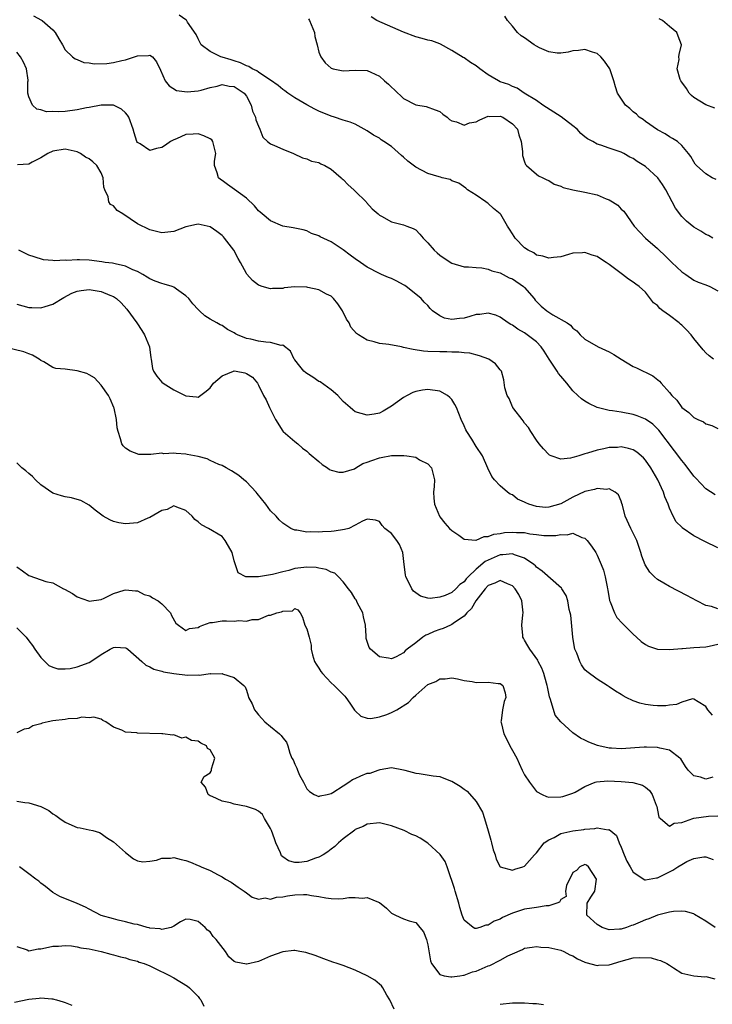
# Model space of a CAD drawing. Units: inches. Extents: x 2601000 to 2604000, y 1518000 to 1521000.
# Drawn here: x 2601279 to 2601394, y 1518820 to 1518983 of the extents above; entities that cross this region are included whole.
import ezdxf

# ---------------------------------------------------------------- set-up
doc = ezdxf.new("R2010")
doc.units = ezdxf.units.IN
doc.header["$MEASUREMENT"] = 0
doc.layers.add('LD26011518_2ft', color=112, linetype='Continuous')

msp = doc.modelspace()

# ---------------------------------------------------------------- linework, layer by layer
at = {"layer": 'LD26011518_2ft'}
for points, elevation in [([(2601281.78, 1518983.78), (2601283.08, 1518983.08), (2601283.21, 1518983), (2601285, 1518981.44), (2601285.39, 1518981), (2601285.96, 1518979.96), (2601286.57, 1518979), (2601287, 1518978.15), (2601288.21, 1518977), (2601288.66, 1518976.66), (2601289, 1518976.55), (2601290.08, 1518976.08), (2601291, 1518976.01), (2601291.83, 1518975.83), (2601293.91, 1518975.91), (2601295, 1518976.05), (2601296.4, 1518976.4), (2601297, 1518976.5), (2601299, 1518977.14), (2601300.79, 1518977.21), (2601301, 1518977.25), (2601301.44, 1518977), (2601302.14, 1518976.14), (2601302.8, 1518974.8), (2601303.57, 1518973), (2601304.2, 1518972.2), (2601305.43, 1518971.43), (2601307.2, 1518971.2), (2601309, 1518971.39), (2601309.49, 1518971.49), (2601311, 1518971.91), (2601312.15, 1518972.15), (2601313, 1518972.39), (2601314.16, 1518972.16), (2601315, 1518972.08), (2601315.66, 1518971.66), (2601316.63, 1518971), (2601317, 1518970.48), (2601317.81, 1518969), (2601318.01, 1518968.01), (2601318.53, 1518967), (2601318.58, 1518966.58), (2601319, 1518965.52), (2601319.23, 1518965), (2601319.71, 1518963.71), (2601320.5, 1518963), (2601321, 1518962.61), (2601321.66, 1518962.34), (2601323, 1518961.73), (2601324.79, 1518961), (2601326.29, 1518960.29), (2601327, 1518960.12), (2601327.75, 1518959.75), (2601329, 1518959.53), (2601329.32, 1518959.32), (2601329.98, 1518959), (2601331, 1518958.43), (2601332.69, 1518957), (2601332.83, 1518956.83), (2601333, 1518956.68), (2601333.84, 1518955.84), (2601334.79, 1518955), (2601335, 1518954.75), (2601336.82, 1518953), (2601336.89, 1518952.89), (2601337.83, 1518951.83), (2601338.77, 1518951), (2601339, 1518950.82), (2601339.37, 1518950.63), (2601341, 1518949.72), (2601343, 1518949.19), (2601343.56, 1518949), (2601344.61, 1518948.61), (2601345, 1518948.35), (2601345.69, 1518947.68), (2601346.22, 1518947), (2601347, 1518946.24), (2601348.07, 1518945), (2601348.56, 1518944.56), (2601349, 1518944.2), (2601349.69, 1518943.69), (2601351, 1518942.88), (2601353, 1518942.27), (2601353.75, 1518942.25), (2601355, 1518942.13), (2601355.92, 1518942.08), (2601357, 1518941.88), (2601357.58, 1518941.58), (2601359, 1518941.25), (2601360.45, 1518940.45), (2601361, 1518940.27), (2601362.81, 1518939), (2601363, 1518938.83), (2601364.61, 1518937), (2601364.77, 1518936.77), (2601365, 1518936.52), (2601365.76, 1518935.76), (2601366.67, 1518935), (2601367, 1518934.75), (2601367.68, 1518934.32), (2601370.06, 1518933), (2601370.62, 1518932.62), (2601371, 1518932.11), (2601371.67, 1518931.67), (2601372.23, 1518931), (2601373, 1518930.27), (2601375.16, 1518929), (2601377, 1518928.18), (2601377.77, 1518927.77), (2601379, 1518926.96), (2601381, 1518925.77), (2601381.55, 1518925.55), (2601384.21, 1518924.21), (2601385.32, 1518923.32), (2601385.6, 1518923), (2601387, 1518921.46), (2601387.35, 1518921), (2601388.19, 1518920.19), (2601389, 1518919.01), (2601390.18, 1518918.18), (2601391, 1518917.33), (2601391.7, 1518917), (2601392.6, 1518916.6), (2601393, 1518916.31), (2601394, 1518916), (2601395, 1518915.5)], 8690), ([(2601394.24, 1518927), (2601393.55, 1518927.55), (2601393, 1518928.03), (2601392.53, 1518928.53), (2601391, 1518930.4), (2601390.59, 1518931), (2601389.81, 1518931.81), (2601389, 1518932.62), (2601388.79, 1518932.79), (2601388.59, 1518933), (2601387, 1518934.23), (2601385.88, 1518935), (2601385.38, 1518935.38), (2601385, 1518935.86), (2601384.32, 1518936.32), (2601383, 1518938.04), (2601381.96, 1518939), (2601381.4, 1518939.4), (2601381, 1518939.72), (2601380.22, 1518940.22), (2601379.23, 1518941), (2601379, 1518941.15), (2601377, 1518942.66), (2601376.49, 1518943), (2601375.58, 1518943.58), (2601375, 1518943.98), (2601374.21, 1518944.21), (2601373, 1518944.64), (2601372.58, 1518944.58), (2601371, 1518944.5), (2601370.27, 1518944.27), (2601369, 1518943.92), (2601367.8, 1518943.8), (2601367, 1518943.68), (2601366.04, 1518944.04), (2601365, 1518944.2), (2601364.57, 1518944.57), (2601363.59, 1518945), (2601363, 1518945.42), (2601361.47, 1518947), (2601361.27, 1518947.27), (2601361, 1518947.7), (2601360.51, 1518948.51), (2601360.17, 1518949), (2601359.09, 1518950.91), (2601359, 1518951.04), (2601357.9, 1518951.9), (2601357, 1518952.72), (2601356.83, 1518952.83), (2601356.6, 1518953), (2601355, 1518954.12), (2601353.6, 1518955), (2601353.29, 1518955.29), (2601352.12, 1518956.12), (2601351, 1518956.49), (2601350.68, 1518956.68), (2601349.39, 1518957), (2601349.09, 1518957.09), (2601348.88, 1518957.12), (2601347, 1518957.7), (2601345, 1518958.72), (2601343.72, 1518959.72), (2601343, 1518960.41), (2601342.67, 1518960.67), (2601341, 1518962.14), (2601339.76, 1518963), (2601339.29, 1518963.29), (2601339, 1518963.52), (2601338.03, 1518964.03), (2601337, 1518964.77), (2601335, 1518965.84), (2601334.18, 1518966.18), (2601333, 1518966.52), (2601331.58, 1518967), (2601331, 1518967.17), (2601329, 1518968.01), (2601328.34, 1518968.34), (2601327, 1518969.04), (2601325, 1518970.19), (2601323.88, 1518971), (2601323.34, 1518971.34), (2601323, 1518971.58), (2601322.25, 1518972.25), (2601321, 1518973.14), (2601320.7, 1518973.3), (2601319, 1518974.45), (2601318.7, 1518974.7), (2601317.94, 1518975), (2601317.4, 1518975.4), (2601317, 1518975.48), (2601316.01, 1518976.01), (2601315, 1518976.33), (2601314.47, 1518976.47), (2601313, 1518976.95), (2601312.77, 1518977), (2601311, 1518977.85), (2601309.52, 1518979), (2601309, 1518979.97), (2601308.71, 1518980.71), (2601307.25, 1518982.75), (2601307.07, 1518983.07), (2601307, 1518983.09), (2601305.86, 1518983.86)], 8688), ([(2601327.25, 1518983.25), (2601327.41, 1518983), (2601328.26, 1518981), (2601328.34, 1518980.34), (2601328.7, 1518979), (2601329, 1518977.76), (2601329.29, 1518977), (2601330.02, 1518976.02), (2601331, 1518975.12), (2601331.35, 1518975), (2601333, 1518974.66), (2601335, 1518974.78), (2601337, 1518974.73), (2601337.56, 1518974.44), (2601339, 1518973.79), (2601339.87, 1518973), (2601340.48, 1518972.48), (2601341, 1518971.95), (2601341.51, 1518971.51), (2601343, 1518970.12), (2601345, 1518969.07), (2601346.75, 1518968.75), (2601348.24, 1518968.24), (2601349, 1518967.93), (2601349.51, 1518967.51), (2601350.22, 1518967), (2601350.61, 1518966.61), (2601351, 1518966.41), (2601351.76, 1518966.24), (2601353, 1518965.7), (2601353.93, 1518966.07), (2601355, 1518966.25), (2601355.49, 1518966.51), (2601356.58, 1518967), (2601357, 1518967.15), (2601357.14, 1518967.14), (2601359, 1518967.19), (2601359.43, 1518967), (2601361, 1518965.91), (2601361.83, 1518965), (2601362.09, 1518964.09), (2601362.46, 1518963), (2601362.65, 1518961.35), (2601362.65, 1518961), (2601362.67, 1518960.67), (2601363, 1518959.65), (2601363.17, 1518959.17), (2601363.33, 1518959), (2601365, 1518957.56), (2601365.32, 1518957.32), (2601366.02, 1518957), (2601366.67, 1518956.67), (2601367, 1518956.53), (2601367.93, 1518955.93), (2601369, 1518955.59), (2601369.39, 1518955.39), (2601371, 1518954.98), (2601373, 1518954.63), (2601375, 1518954.16), (2601376.49, 1518953.51), (2601377, 1518953.32), (2601377.56, 1518953), (2601378.44, 1518952.44), (2601379, 1518951.82), (2601379.46, 1518951.46), (2601381.12, 1518949), (2601383.04, 1518947), (2601385, 1518945.29), (2601385.28, 1518945), (2601386.18, 1518944.18), (2601387, 1518943.34), (2601387.37, 1518943), (2601389, 1518941.41), (2601389.68, 1518941), (2601391, 1518940.04), (2601391.74, 1518939.74), (2601393, 1518939.28), (2601393.66, 1518939), (2601395, 1518938.28)], 8686), ([(2601394.18, 1518947), (2601393.42, 1518947.42), (2601393, 1518947.59), (2601392.15, 1518948.15), (2601391, 1518948.83), (2601389.8, 1518949.8), (2601389, 1518950.58), (2601387.97, 1518951.97), (2601387.44, 1518953), (2601386.38, 1518955), (2601385.85, 1518955.85), (2601385.04, 1518957), (2601383, 1518958.87), (2601381.66, 1518959.66), (2601381, 1518960.18), (2601380.42, 1518960.42), (2601379.42, 1518961), (2601379, 1518961.21), (2601378.67, 1518961.33), (2601377, 1518961.88), (2601375.62, 1518962.38), (2601375, 1518962.57), (2601374.29, 1518963), (2601373.45, 1518963.45), (2601373, 1518963.78), (2601372.32, 1518964.33), (2601371.73, 1518965), (2601371, 1518965.58), (2601369.05, 1518967.05), (2601366.63, 1518968.63), (2601366.04, 1518969), (2601365, 1518969.78), (2601362.93, 1518971), (2601361.79, 1518971.79), (2601361, 1518972.06), (2601360.39, 1518972.39), (2601359, 1518972.87), (2601358.7, 1518973), (2601357.65, 1518973.65), (2601357, 1518974.03), (2601355.63, 1518975), (2601355, 1518975.5), (2601354.07, 1518976.07), (2601353, 1518976.82), (2601352.88, 1518976.88), (2601351, 1518978.06), (2601349.1, 1518979.1), (2601349, 1518979.12), (2601347.65, 1518979.65), (2601347, 1518979.77), (2601346.05, 1518980.05), (2601345, 1518980.31), (2601343, 1518981.06), (2601338.6, 1518983), (2601337.61, 1518983.61)], 8684), ([(2601394.68, 1518956.68), (2601394.05, 1518957), (2601393, 1518957.64), (2601391.44, 1518959), (2601391.24, 1518959.24), (2601391, 1518959.61), (2601390.51, 1518960.51), (2601390.12, 1518961), (2601389, 1518962.32), (2601388.29, 1518963), (2601387.49, 1518963.49), (2601387, 1518963.77), (2601386.27, 1518964.27), (2601385, 1518964.92), (2601383, 1518966.32), (2601382.63, 1518966.63), (2601381.99, 1518967), (2601381.52, 1518967.52), (2601381, 1518967.92), (2601380.45, 1518968.45), (2601379.69, 1518969), (2601378.37, 1518971), (2601378.03, 1518972.03), (2601377.79, 1518973), (2601377.11, 1518975), (2601376.26, 1518976.26), (2601375.63, 1518977), (2601375, 1518977.54), (2601374.24, 1518977.76), (2601373, 1518978.22), (2601371.95, 1518978.05), (2601371, 1518977.99), (2601370.24, 1518977.76), (2601369, 1518977.58), (2601368.42, 1518977.58), (2601367, 1518977.81), (2601365.51, 1518978.49), (2601365, 1518978.75), (2601364.61, 1518979), (2601363, 1518980.12), (2601362.44, 1518980.44), (2601361.82, 1518981), (2601361, 1518982.04), (2601360.2, 1518983), (2601359.74, 1518983.74)], 8682), ([(2601394.5, 1518968.5), (2601393, 1518969.05), (2601391, 1518970.28), (2601390.62, 1518970.62), (2601390.26, 1518971), (2601389.78, 1518971.78), (2601389, 1518972.81), (2601388.88, 1518973), (2601388.76, 1518973.24), (2601388.24, 1518975), (2601388.56, 1518976.56), (2601388.55, 1518977), (2601388.6, 1518977.4), (2601388.97, 1518979), (2601388.42, 1518980.42), (2601388.18, 1518981), (2601387, 1518982.03), (2601385.83, 1518983), (2601385.26, 1518983.26)], 8680), ([(2601394.53, 1518904.53), (2601393, 1518905.54), (2601391.32, 1518907.32), (2601391, 1518907.61), (2601389.57, 1518909.57), (2601389, 1518910.21), (2601387.84, 1518911.84), (2601385.25, 1518915.25), (2601384.21, 1518916.21), (2601383, 1518917.05), (2601381.63, 1518917.63), (2601381, 1518917.84), (2601379, 1518918.19), (2601377.58, 1518918.42), (2601377, 1518918.5), (2601375, 1518919), (2601373.64, 1518919.64), (2601373, 1518920.03), (2601372.42, 1518920.42), (2601371.84, 1518921), (2601371, 1518921.75), (2601370.01, 1518923), (2601369, 1518924.16), (2601368.64, 1518924.64), (2601368.42, 1518925), (2601367.07, 1518927), (2601366.28, 1518928.28), (2601365.77, 1518929), (2601365, 1518929.85), (2601363.47, 1518931), (2601363, 1518931.33), (2601361.92, 1518931.92), (2601361, 1518932.59), (2601360.72, 1518932.72), (2601360.29, 1518933), (2601359, 1518933.94), (2601358.27, 1518934.27), (2601357, 1518934.61), (2601355.61, 1518934.39), (2601355, 1518934.38), (2601353.98, 1518934.02), (2601353, 1518933.78), (2601352.27, 1518933.73), (2601351, 1518933.55), (2601349.78, 1518933.78), (2601349, 1518934.15), (2601347.78, 1518935), (2601347.38, 1518935.38), (2601347, 1518935.84), (2601346.43, 1518936.43), (2601345.91, 1518937), (2601345, 1518937.76), (2601343.44, 1518939), (2601343.18, 1518939.18), (2601343, 1518939.28), (2601341.86, 1518939.86), (2601341, 1518940.32), (2601340.48, 1518940.48), (2601339.37, 1518941), (2601339, 1518941.15), (2601337, 1518942.18), (2601335.87, 1518943), (2601335, 1518943.56), (2601334.16, 1518944.16), (2601333, 1518945.08), (2601331, 1518946.37), (2601329.22, 1518947.22), (2601329, 1518947.38), (2601327.78, 1518947.78), (2601327, 1518948.2), (2601326.38, 1518948.38), (2601325, 1518948.63), (2601324.72, 1518948.72), (2601323, 1518948.99), (2601321, 1518949.85), (2601319.59, 1518951), (2601319.3, 1518951.3), (2601319, 1518951.53), (2601318.33, 1518952.33), (2601317, 1518953.59), (2601315.04, 1518955.04), (2601313.86, 1518955.86), (2601313, 1518956.51), (2601312.7, 1518956.7), (2601312.38, 1518957), (2601312.19, 1518957.81), (2601311.72, 1518959), (2601311.73, 1518959.73), (2601311.94, 1518961), (2601311.43, 1518963), (2601311.26, 1518963.26), (2601311, 1518963.43), (2601309.95, 1518963.95), (2601309, 1518964.27), (2601308.19, 1518964.19), (2601307, 1518964.13), (2601305.42, 1518963.42), (2601305, 1518963.27), (2601304.47, 1518963), (2601303.63, 1518962.37), (2601303, 1518961.99), (2601302.15, 1518961.85), (2601301, 1518961.48), (2601299.43, 1518962.58), (2601299, 1518962.83), (2601298.9, 1518963), (2601298.42, 1518964.42), (2601298.26, 1518965), (2601297.56, 1518967), (2601297.33, 1518967.33), (2601297, 1518967.75), (2601296.35, 1518968.35), (2601295, 1518968.98), (2601292.98, 1518968.98), (2601291, 1518968.61), (2601290.55, 1518968.55), (2601289, 1518968.2), (2601287, 1518967.97), (2601285.9, 1518967.9), (2601285, 1518967.96), (2601283.92, 1518967.92), (2601283, 1518968.21), (2601282.35, 1518968.35), (2601281.59, 1518969), (2601281, 1518970.38), (2601280.86, 1518971), (2601280.87, 1518972.87), (2601280.89, 1518973), (2601280.89, 1518973.11), (2601280.62, 1518975), (2601280.11, 1518976.11), (2601279.65, 1518977), (2601279, 1518977.76)], 8692), ([(2601395, 1518895.79), (2601392.82, 1518896.82), (2601391, 1518897.78), (2601389.09, 1518899.09), (2601389, 1518899.19), (2601388.1, 1518900.1), (2601387.58, 1518901), (2601387, 1518902.34), (2601386.77, 1518903), (2601386.24, 1518904.24), (2601386.02, 1518905), (2601385.03, 1518907), (2601383.88, 1518909), (2601383, 1518910.28), (2601382.68, 1518910.68), (2601381.6, 1518911.6), (2601381, 1518911.98), (2601380.2, 1518912.19), (2601379, 1518912.46), (2601378.4, 1518912.4), (2601377, 1518912.35), (2601376.13, 1518912.13), (2601375, 1518911.95), (2601373.42, 1518911.42), (2601373, 1518911.32), (2601372.01, 1518911), (2601371.2, 1518910.8), (2601371, 1518910.71), (2601370.59, 1518910.6), (2601369, 1518910.46), (2601367.41, 1518911), (2601367.13, 1518911.13), (2601367, 1518911.23), (2601366.15, 1518912.15), (2601365.44, 1518913), (2601365, 1518913.56), (2601364.04, 1518915), (2601363.69, 1518915.69), (2601363, 1518916.42), (2601362.79, 1518916.79), (2601362.6, 1518917), (2601361.22, 1518918.78), (2601361.07, 1518919), (2601361.05, 1518919.05), (2601361, 1518919.12), (2601360.46, 1518920.46), (2601360.12, 1518921), (2601359.77, 1518922.23), (2601359.57, 1518923.57), (2601359.19, 1518925), (2601359, 1518925.21), (2601358.22, 1518926.22), (2601357.12, 1518927), (2601355.56, 1518927.56), (2601353.96, 1518927.96), (2601353, 1518928.04), (2601352.14, 1518928.14), (2601351, 1518928.13), (2601350.17, 1518928.17), (2601349, 1518928.17), (2601347, 1518928.25), (2601346.32, 1518928.32), (2601344.57, 1518928.57), (2601343, 1518928.94), (2601342.63, 1518929), (2601340.58, 1518929.42), (2601339, 1518929.56), (2601338.16, 1518929.83), (2601337, 1518930.11), (2601335.55, 1518931), (2601335.23, 1518931.23), (2601334.29, 1518932.29), (2601333.99, 1518933), (2601333.58, 1518933.58), (2601332.88, 1518935), (2601332.13, 1518936.13), (2601331.4, 1518937), (2601331, 1518937.38), (2601330.26, 1518937.74), (2601329, 1518938.47), (2601327.14, 1518938.86), (2601327, 1518938.9), (2601325, 1518938.93), (2601323.24, 1518938.76), (2601323, 1518938.69), (2601321.31, 1518938.69), (2601321, 1518938.59), (2601319.62, 1518939), (2601319.16, 1518939.16), (2601319, 1518939.25), (2601318.01, 1518940.01), (2601317.06, 1518941.06), (2601317, 1518941.15), (2601316.04, 1518943), (2601315.65, 1518943.65), (2601314.93, 1518945), (2601313.39, 1518947), (2601313.21, 1518947.21), (2601313, 1518947.42), (2601312.1, 1518948.1), (2601311, 1518948.86), (2601309, 1518949.3), (2601308.73, 1518949.27), (2601307, 1518948.85), (2601305, 1518948.11), (2601303, 1518947.89), (2601301, 1518948.37), (2601299, 1518949.36), (2601296.54, 1518951), (2601295.6, 1518951.6), (2601295, 1518952.32), (2601294.54, 1518952.54), (2601294.27, 1518953), (2601294.14, 1518953.86), (2601293.59, 1518955), (2601293.43, 1518955.43), (2601293.33, 1518957), (2601293, 1518957.79), (2601292.28, 1518959), (2601291.62, 1518959.62), (2601291, 1518960.14), (2601290.39, 1518960.39), (2601289.54, 1518961), (2601289, 1518961.3), (2601287, 1518961.74), (2601285, 1518961.4), (2601284.16, 1518961), (2601283, 1518960.29), (2601281.57, 1518959.57), (2601281, 1518959.26), (2601279.12, 1518959.12)], 8694), ([(2601395, 1518885.69), (2601393.95, 1518886.05), (2601393, 1518886.24), (2601391.49, 1518887), (2601389.87, 1518887.87), (2601387, 1518889.37), (2601386.06, 1518889.94), (2601385, 1518890.55), (2601384.5, 1518891), (2601383.75, 1518891.75), (2601382.98, 1518892.98), (2601382.42, 1518894.42), (2601382.26, 1518895), (2601381.57, 1518897), (2601381, 1518898.22), (2601380.58, 1518899), (2601379.65, 1518901), (2601379.19, 1518902.81), (2601379.12, 1518903.12), (2601379, 1518903.47), (2601378.55, 1518904.55), (2601378, 1518905), (2601377, 1518905.51), (2601376.57, 1518905.43), (2601375, 1518905.59), (2601374.57, 1518905.43), (2601373, 1518905.11), (2601371, 1518904.15), (2601369, 1518903.08), (2601367, 1518902.48), (2601366.47, 1518902.47), (2601365, 1518902.59), (2601363.72, 1518903), (2601363.21, 1518903.21), (2601363, 1518903.35), (2601361.85, 1518903.85), (2601361, 1518904.52), (2601360.64, 1518904.65), (2601360.17, 1518905), (2601359, 1518906.01), (2601358.06, 1518907), (2601357.6, 1518907.6), (2601356.96, 1518908.96), (2601356.03, 1518911), (2601355, 1518912.52), (2601354.27, 1518913.73), (2601353.45, 1518915), (2601353.29, 1518915.29), (2601353, 1518915.98), (2601352.52, 1518917), (2601351.74, 1518919), (2601351.49, 1518919.49), (2601351, 1518920.3), (2601350.66, 1518920.66), (2601350.29, 1518921), (2601349, 1518921.69), (2601347, 1518921.95), (2601346.14, 1518921.86), (2601345, 1518921.61), (2601344.53, 1518921.47), (2601343.6, 1518921), (2601343, 1518920.63), (2601341, 1518919.2), (2601339.62, 1518918.38), (2601339, 1518918.07), (2601338.11, 1518917.89), (2601337, 1518917.7), (2601335.98, 1518918.02), (2601335, 1518918.3), (2601334.59, 1518918.59), (2601334.16, 1518919), (2601333, 1518920), (2601332.11, 1518921), (2601331, 1518921.89), (2601329.21, 1518923.21), (2601329, 1518923.31), (2601327.99, 1518923.99), (2601327, 1518924.59), (2601326.76, 1518924.76), (2601326.51, 1518925), (2601325.83, 1518925.83), (2601325, 1518926.89), (2601324.92, 1518927), (2601324.32, 1518928.32), (2601323, 1518929.29), (2601322.73, 1518929.27), (2601321, 1518929.76), (2601320.21, 1518929.79), (2601319, 1518929.94), (2601317.73, 1518930.27), (2601317, 1518930.4), (2601315.54, 1518931), (2601315.19, 1518931.19), (2601315, 1518931.35), (2601313.88, 1518931.88), (2601313, 1518932.57), (2601312.67, 1518932.67), (2601312.12, 1518933), (2601311, 1518933.62), (2601310.13, 1518934.13), (2601309.23, 1518935), (2601309, 1518935.19), (2601308.14, 1518936.14), (2601307.48, 1518937), (2601307, 1518937.48), (2601305.44, 1518938.56), (2601305, 1518938.89), (2601304.71, 1518939), (2601303.4, 1518939.4), (2601303, 1518939.5), (2601301.9, 1518939.9), (2601301, 1518940.26), (2601300.56, 1518940.56), (2601299.85, 1518941), (2601299, 1518941.46), (2601298.22, 1518941.78), (2601297, 1518942.36), (2601295.27, 1518942.73), (2601294.84, 1518942.84), (2601293.64, 1518943), (2601293.09, 1518943.09), (2601291, 1518943.36), (2601289.39, 1518943.39), (2601289, 1518943.43), (2601287.31, 1518943.31), (2601287, 1518943.36), (2601285.25, 1518943.25), (2601285, 1518943.31), (2601283.43, 1518943.43), (2601281.89, 1518943.89), (2601281, 1518944.19), (2601280.47, 1518944.47), (2601279.33, 1518945)], 8696), ([(2601279, 1518936.08), (2601281, 1518935.52), (2601281.52, 1518935.52), (2601283, 1518935.46), (2601283.7, 1518935.7), (2601285, 1518936.1), (2601286.79, 1518937.21), (2601288.12, 1518937.88), (2601289, 1518938.25), (2601289.64, 1518938.36), (2601291, 1518938.53), (2601293, 1518938.19), (2601294.42, 1518937.58), (2601295, 1518937.36), (2601295.5, 1518937), (2601296.29, 1518936.29), (2601297.24, 1518935.24), (2601298.88, 1518933), (2601299.72, 1518931.72), (2601300.14, 1518931), (2601300.95, 1518929), (2601301.2, 1518927.2), (2601301.27, 1518927), (2601301.46, 1518925.46), (2601301.64, 1518925), (2601302.18, 1518924.18), (2601303, 1518923.2), (2601303.24, 1518923), (2601305, 1518921.91), (2601307, 1518920.91), (2601308.77, 1518920.77), (2601309, 1518920.71), (2601310.32, 1518921.68), (2601311, 1518922.24), (2601311.55, 1518923), (2601313, 1518924.24), (2601314.84, 1518925), (2601315, 1518925.04), (2601315.31, 1518925), (2601316.72, 1518924.72), (2601317, 1518924.61), (2601317.99, 1518923.99), (2601318.81, 1518923), (2601319, 1518922.68), (2601319.84, 1518921), (2601320.27, 1518920.27), (2601320.82, 1518919), (2601321.83, 1518917), (2601323, 1518915.1), (2601323.09, 1518915), (2601325, 1518913.34), (2601325.48, 1518913), (2601326.27, 1518912.27), (2601327, 1518911.76), (2601327.38, 1518911.38), (2601329, 1518910.03), (2601329.54, 1518909.54), (2601330.41, 1518909), (2601330.74, 1518908.74), (2601331, 1518908.64), (2601332.27, 1518908.27), (2601333, 1518908.29), (2601334.87, 1518908.87), (2601335.12, 1518909), (2601336.28, 1518909.72), (2601337, 1518909.94), (2601337.75, 1518910.25), (2601339, 1518910.68), (2601339.29, 1518910.71), (2601341, 1518911.05), (2601343.06, 1518911.06), (2601343.52, 1518911), (2601345, 1518910.75), (2601345.64, 1518910.36), (2601347, 1518909.67), (2601347.61, 1518909), (2601348.09, 1518907), (2601348.06, 1518905.94), (2601347.95, 1518905), (2601347.98, 1518903.98), (2601348.12, 1518903), (2601348.93, 1518901), (2601349, 1518900.89), (2601349.84, 1518899.84), (2601350.61, 1518899), (2601351, 1518898.64), (2601352.15, 1518897.85), (2601353, 1518897.21), (2601354.95, 1518897.05), (2601355, 1518897.03), (2601356.33, 1518897.67), (2601357, 1518897.65), (2601357.94, 1518898.06), (2601359, 1518898.17), (2601359.72, 1518898.29), (2601361, 1518898.38), (2601361.67, 1518898.33), (2601363, 1518898.29), (2601363.89, 1518898.11), (2601365, 1518897.99), (2601366.18, 1518897.82), (2601367, 1518897.8), (2601368.19, 1518897.81), (2601369, 1518897.98), (2601370.05, 1518897.95), (2601371, 1518898.18), (2601372.49, 1518897.51), (2601373, 1518897.37), (2601373.37, 1518897), (2601374.07, 1518896.07), (2601374.78, 1518895), (2601375, 1518894.58), (2601375.69, 1518893), (2601376.06, 1518892.06), (2601376.33, 1518891), (2601376.66, 1518889.34), (2601376.75, 1518889), (2601376.77, 1518888.77), (2601377.07, 1518887.07), (2601377.18, 1518886.82), (2601377.89, 1518885), (2601378.28, 1518884.28), (2601379.24, 1518883.24), (2601379.5, 1518883), (2601381, 1518881.47), (2601381.54, 1518881), (2601382.31, 1518880.31), (2601383, 1518879.79), (2601383.49, 1518879.49), (2601385.02, 1518879.02), (2601387, 1518878.96), (2601389, 1518879.15), (2601389.14, 1518879.14), (2601391, 1518879.3), (2601393, 1518879.41), (2601393.54, 1518879.54), (2601395, 1518879.83)], 8698), ([(2601394.08, 1518868.08), (2601393.32, 1518869), (2601393, 1518869.54), (2601391.72, 1518870.28), (2601391, 1518870.77), (2601390.78, 1518870.78), (2601389, 1518870.27), (2601388.14, 1518869.86), (2601387, 1518869.76), (2601386.36, 1518869.64), (2601385, 1518869.65), (2601384.28, 1518869.72), (2601383, 1518869.88), (2601382.08, 1518870.08), (2601381, 1518870.45), (2601379.84, 1518871), (2601379.3, 1518871.3), (2601379, 1518871.51), (2601378.05, 1518872.05), (2601377, 1518872.81), (2601376.65, 1518873), (2601375, 1518874.03), (2601373.31, 1518875.31), (2601373, 1518875.62), (2601372.42, 1518876.42), (2601372.14, 1518877), (2601371.64, 1518878.36), (2601371.35, 1518879), (2601371.28, 1518879.28), (2601371.02, 1518881), (2601370.64, 1518884.64), (2601370.57, 1518885), (2601370.4, 1518885.6), (2601370.18, 1518887), (2601369.88, 1518887.88), (2601369.17, 1518889), (2601369.1, 1518889.1), (2601365.92, 1518891.92), (2601365, 1518892.6), (2601364.8, 1518892.8), (2601364.56, 1518893), (2601363, 1518894.06), (2601361.37, 1518894.63), (2601361, 1518894.81), (2601359.39, 1518894.61), (2601359, 1518894.64), (2601357, 1518893.75), (2601356.5, 1518893.5), (2601355, 1518892.23), (2601353.69, 1518891), (2601353.36, 1518890.64), (2601353, 1518890.13), (2601352.29, 1518889.71), (2601351.67, 1518889), (2601351, 1518888.41), (2601349.9, 1518887.9), (2601349, 1518887.62), (2601347.4, 1518887.4), (2601347, 1518887.47), (2601345.8, 1518887.8), (2601345, 1518888.33), (2601344.62, 1518888.62), (2601344.35, 1518889), (2601343.75, 1518890.25), (2601343.37, 1518891), (2601343.31, 1518891.31), (2601343.08, 1518893), (2601342.9, 1518895), (2601342.31, 1518896.31), (2601341.91, 1518897), (2601341, 1518898.14), (2601339.89, 1518899), (2601339.48, 1518899.48), (2601339, 1518900.11), (2601338.35, 1518900.35), (2601337, 1518900.53), (2601336.21, 1518900.21), (2601335, 1518899.51), (2601333.92, 1518899), (2601333.21, 1518898.79), (2601331.49, 1518898.51), (2601331, 1518898.46), (2601329.6, 1518898.4), (2601329, 1518898.35), (2601327.6, 1518898.4), (2601327, 1518898.36), (2601325.32, 1518898.68), (2601325, 1518898.7), (2601324.36, 1518899), (2601323, 1518899.87), (2601322.42, 1518900.42), (2601321.91, 1518901), (2601321, 1518901.89), (2601320.22, 1518903), (2601318.78, 1518904.78), (2601318.59, 1518905), (2601317, 1518906.68), (2601316.56, 1518907), (2601315.76, 1518907.76), (2601314.54, 1518908.54), (2601313.66, 1518909), (2601313, 1518909.38), (2601312.45, 1518909.55), (2601311, 1518910.24), (2601310.5, 1518910.5), (2601309, 1518910.88), (2601307.22, 1518911.22), (2601307, 1518911.26), (2601305.36, 1518911.36), (2601305, 1518911.42), (2601303.35, 1518911.35), (2601303, 1518911.41), (2601301.21, 1518911.21), (2601301, 1518911.24), (2601299.2, 1518911.2), (2601297.75, 1518911.75), (2601297, 1518912.27), (2601296.64, 1518912.64), (2601296.39, 1518913), (2601296.2, 1518913.8), (2601295.77, 1518915), (2601295.63, 1518915.63), (2601295.53, 1518917), (2601295.13, 1518918.87), (2601295.09, 1518919), (2601294.45, 1518920.45), (2601294.18, 1518921), (2601293, 1518922.67), (2601291.88, 1518923.88), (2601291, 1518924.38), (2601290.59, 1518924.59), (2601289, 1518925.05), (2601287, 1518925.31), (2601285.45, 1518925.45), (2601285, 1518925.62), (2601283.48, 1518926.52), (2601283, 1518926.77), (2601282.7, 1518927), (2601281.63, 1518927.63), (2601281, 1518927.89), (2601280.2, 1518928.2), (2601276.99, 1518928.99)], 8700), ([(2601394.16, 1518857.84), (2601393, 1518857.5), (2601392.14, 1518857.86), (2601391, 1518858.07), (2601390.06, 1518859), (2601389.62, 1518859.62), (2601389, 1518860.61), (2601388.86, 1518860.86), (2601388.71, 1518861), (2601387, 1518862.29), (2601385.38, 1518862.62), (2601385, 1518862.77), (2601383.19, 1518862.81), (2601383, 1518862.83), (2601382.82, 1518862.82), (2601379, 1518862.53), (2601377.38, 1518862.62), (2601377, 1518862.63), (2601375.31, 1518863), (2601375.07, 1518863.07), (2601373.64, 1518863.64), (2601373, 1518863.99), (2601372.28, 1518864.28), (2601371, 1518865.2), (2601369.02, 1518867.02), (2601368.09, 1518868.09), (2601367.3, 1518870.7), (2601367.12, 1518871.12), (2601366.78, 1518872.78), (2601366.74, 1518873), (2601366.63, 1518873.37), (2601366.21, 1518875), (2601365.89, 1518875.89), (2601365.28, 1518877), (2601365.2, 1518877.2), (2601363.89, 1518879), (2601363.58, 1518879.58), (2601363, 1518880.5), (2601362.82, 1518880.82), (2601362.75, 1518881), (2601362.74, 1518881.26), (2601362.56, 1518883), (2601362.72, 1518884.72), (2601362.77, 1518885), (2601362.57, 1518887), (2601362.04, 1518888.04), (2601361.47, 1518889), (2601361, 1518889.48), (2601360.19, 1518889.81), (2601359, 1518890.37), (2601358.09, 1518889.91), (2601357, 1518889.54), (2601356.5, 1518889), (2601354.94, 1518887), (2601354.26, 1518885.74), (2601353.46, 1518885), (2601353, 1518884.47), (2601351.43, 1518883.43), (2601351, 1518883.11), (2601350.74, 1518883), (2601349.56, 1518882.44), (2601349, 1518882.28), (2601348.06, 1518881.94), (2601347, 1518881.44), (2601346.67, 1518881.33), (2601346.2, 1518881), (2601345, 1518880.05), (2601343.62, 1518879), (2601343.28, 1518878.72), (2601343, 1518878.43), (2601341.76, 1518877.76), (2601341, 1518877.41), (2601340.49, 1518877.51), (2601339, 1518877.74), (2601337.5, 1518879), (2601337.28, 1518879.28), (2601336.8, 1518880.8), (2601336.82, 1518881.18), (2601336.68, 1518883), (2601336.39, 1518884.39), (2601336.25, 1518885), (2601335.38, 1518886.62), (2601335.16, 1518887.16), (2601335, 1518887.36), (2601334.38, 1518888.38), (2601333.87, 1518889), (2601333, 1518890.17), (2601332.23, 1518891), (2601331.6, 1518891.6), (2601331, 1518891.74), (2601330.21, 1518892.21), (2601329, 1518892.41), (2601328.52, 1518892.52), (2601327, 1518892.58), (2601325, 1518892.34), (2601324.03, 1518892.03), (2601323, 1518891.83), (2601321.34, 1518891.34), (2601321, 1518891.32), (2601319, 1518890.99), (2601317.02, 1518890.98), (2601317, 1518890.97), (2601316.9, 1518891), (2601315.62, 1518891.62), (2601315, 1518893.64), (2601314.62, 1518895), (2601314.06, 1518896.06), (2601313.49, 1518897), (2601313, 1518897.64), (2601310.72, 1518899), (2601309.56, 1518899.56), (2601309, 1518900.09), (2601308.48, 1518900.48), (2601308.04, 1518901), (2601307, 1518901.97), (2601305.49, 1518902.51), (2601305, 1518902.71), (2601303.9, 1518902.1), (2601303, 1518901.93), (2601301, 1518900.82), (2601300.71, 1518900.71), (2601299, 1518899.94), (2601297, 1518899.72), (2601295.9, 1518899.9), (2601295, 1518900.16), (2601294.4, 1518900.4), (2601293.3, 1518901), (2601291.97, 1518902.03), (2601291, 1518902.81), (2601289.62, 1518903.62), (2601289, 1518903.75), (2601288.04, 1518904.04), (2601287, 1518904.24), (2601286.39, 1518904.39), (2601285, 1518904.83), (2601283, 1518906.19), (2601282.13, 1518907), (2601281.6, 1518907.6), (2601281, 1518908.07), (2601280.5, 1518908.5), (2601279.85, 1518909), (2601279, 1518909.82)], 8702), ([(2601279, 1518892.66), (2601279.98, 1518891.97), (2601281, 1518891.19), (2601281.15, 1518891.15), (2601283.8, 1518890.2), (2601285, 1518889.99), (2601286.76, 1518889), (2601286.93, 1518888.93), (2601288.21, 1518888.21), (2601289, 1518887.69), (2601290.86, 1518887), (2601291, 1518886.96), (2601293, 1518887.25), (2601293.46, 1518887.46), (2601295, 1518888.21), (2601296.76, 1518888.76), (2601297, 1518888.85), (2601298.64, 1518888.64), (2601299, 1518888.67), (2601300.08, 1518888.08), (2601301, 1518887.85), (2601301.49, 1518887.49), (2601302.4, 1518887), (2601302.72, 1518886.72), (2601303, 1518886.54), (2601304.42, 1518885), (2601304.6, 1518884.6), (2601305.33, 1518883.33), (2601305.74, 1518883), (2601307, 1518882.12), (2601307.57, 1518882.43), (2601309, 1518882.58), (2601309.24, 1518882.76), (2601309.81, 1518883), (2601311, 1518883.41), (2601311.4, 1518883.4), (2601313, 1518883.71), (2601313.68, 1518883.68), (2601315, 1518883.67), (2601315.75, 1518883.75), (2601317, 1518883.65), (2601317.94, 1518883.94), (2601319, 1518883.94), (2601320.64, 1518884.64), (2601321, 1518884.65), (2601322.05, 1518885), (2601322.83, 1518885.17), (2601323, 1518885.31), (2601324.65, 1518885.35), (2601325, 1518885.74), (2601325.52, 1518885.52), (2601325.89, 1518885), (2601326.3, 1518884.3), (2601326.66, 1518883), (2601327, 1518882.36), (2601327.37, 1518881), (2601327.69, 1518879.69), (2601327.69, 1518879), (2601327.94, 1518878.06), (2601328.26, 1518877), (2601328.54, 1518876.54), (2601329, 1518875.88), (2601329.32, 1518875.32), (2601329.57, 1518875), (2601331, 1518873.43), (2601331.51, 1518873), (2601333.26, 1518871.26), (2601333.47, 1518871), (2601334.1, 1518870.1), (2601334.9, 1518868.9), (2601335, 1518868.8), (2601335.94, 1518867.94), (2601337, 1518867.63), (2601337.56, 1518867.56), (2601339, 1518867.8), (2601340.23, 1518868.23), (2601341, 1518868.53), (2601341.86, 1518869), (2601343.8, 1518870.2), (2601344.57, 1518871), (2601345, 1518871.4), (2601347, 1518873.15), (2601348.33, 1518873.67), (2601349, 1518874.11), (2601349.88, 1518874.12), (2601351, 1518874.25), (2601351.91, 1518874.09), (2601353, 1518873.84), (2601354.34, 1518873.66), (2601355, 1518873.53), (2601357, 1518873.54), (2601358.66, 1518873.34), (2601359, 1518873.34), (2601359.4, 1518873), (2601359.82, 1518871.82), (2601359.9, 1518871), (2601359.63, 1518870.37), (2601359.35, 1518869), (2601359.14, 1518867.14), (2601359.11, 1518867), (2601359.12, 1518866.88), (2601359.61, 1518865), (2601360.09, 1518864.09), (2601360.59, 1518863), (2601361, 1518862.25), (2601361.72, 1518861), (2601362.13, 1518860.13), (2601362.62, 1518859), (2601363, 1518858.23), (2601363.81, 1518857), (2601365, 1518855.5), (2601365.92, 1518855), (2601366.66, 1518854.66), (2601367, 1518854.54), (2601369, 1518854.57), (2601369.34, 1518854.66), (2601371, 1518855.18), (2601371.37, 1518855.37), (2601373, 1518856.31), (2601374.68, 1518857), (2601374.92, 1518857.08), (2601376.78, 1518857.22), (2601379, 1518857.12), (2601380.94, 1518856.94), (2601382.52, 1518856.52), (2601383, 1518856.19), (2601383.66, 1518855.66), (2601384.12, 1518855), (2601384.78, 1518853.22), (2601384.88, 1518853), (2601385, 1518852.37), (2601385.25, 1518851.25), (2601385.49, 1518851), (2601387, 1518849.72), (2601387.77, 1518850.23), (2601389, 1518850.33), (2601390.83, 1518851), (2601391, 1518851.05), (2601393.42, 1518851.42), (2601395, 1518851.44)], 8704), ([(2601279, 1518882.57), (2601280.58, 1518881), (2601281, 1518880.4), (2601281.61, 1518879.61), (2601282.02, 1518879), (2601283, 1518877.64), (2601283.63, 1518877), (2601284.34, 1518876.34), (2601285, 1518876.04), (2601285.79, 1518875.79), (2601287, 1518875.78), (2601287.83, 1518875.83), (2601289, 1518876.08), (2601291, 1518876.83), (2601291.29, 1518877), (2601293, 1518878.14), (2601294.46, 1518879), (2601295, 1518879.3), (2601295.32, 1518879.32), (2601297, 1518879.26), (2601297.17, 1518879.17), (2601297.4, 1518879), (2601299.72, 1518877), (2601300.39, 1518876.39), (2601301, 1518876.1), (2601301.71, 1518875.71), (2601303, 1518875.38), (2601303.28, 1518875.28), (2601305, 1518874.97), (2601307.28, 1518874.72), (2601309, 1518874.79), (2601309.26, 1518874.74), (2601311, 1518874.97), (2601311.04, 1518874.96), (2601313, 1518874.97), (2601313.06, 1518874.94), (2601315, 1518874.34), (2601316.6, 1518873), (2601316.79, 1518872.79), (2601317, 1518872.23), (2601317.27, 1518871.27), (2601317.37, 1518871), (2601317.97, 1518869.97), (2601318.32, 1518869), (2601318.64, 1518868.64), (2601319, 1518868.15), (2601319.56, 1518867.56), (2601320.06, 1518867), (2601321, 1518866.2), (2601322.5, 1518865), (2601322.75, 1518864.75), (2601323, 1518864.34), (2601323.64, 1518863.64), (2601323.86, 1518863), (2601324.21, 1518861.79), (2601324.54, 1518861), (2601324.73, 1518860.73), (2601325, 1518859.97), (2601325.36, 1518859.36), (2601325.43, 1518859), (2601325.81, 1518858.19), (2601326.47, 1518857), (2601327, 1518855.94), (2601327.46, 1518855.46), (2601328.2, 1518855), (2601329, 1518854.65), (2601329.22, 1518854.78), (2601330.36, 1518855), (2601331, 1518855.16), (2601331.32, 1518855.32), (2601333, 1518856.42), (2601333.94, 1518857), (2601334.53, 1518857.47), (2601335, 1518857.61), (2601335.95, 1518858.05), (2601337, 1518858.48), (2601337.47, 1518858.53), (2601338.8, 1518859), (2601339.14, 1518859.14), (2601341, 1518859.46), (2601343, 1518859.08), (2601343.22, 1518859), (2601345, 1518858.51), (2601345.55, 1518858.45), (2601347.92, 1518858.08), (2601349, 1518857.97), (2601350.74, 1518857.26), (2601351, 1518857.18), (2601351.27, 1518857), (2601352.36, 1518856.36), (2601353, 1518855.86), (2601353.54, 1518855.54), (2601355, 1518853.84), (2601356.08, 1518852.08), (2601356.37, 1518851), (2601356.99, 1518848.99), (2601357.44, 1518847.44), (2601357.57, 1518847), (2601357.84, 1518845.84), (2601358.13, 1518845), (2601358.29, 1518844.29), (2601359, 1518842.99), (2601361, 1518842.47), (2601361.39, 1518842.61), (2601362.73, 1518843), (2601363, 1518843.12), (2601364.67, 1518845), (2601364.83, 1518845.17), (2601365, 1518845.32), (2601366.26, 1518847), (2601367, 1518847.5), (2601367.89, 1518847.89), (2601369, 1518848.53), (2601371, 1518848.97), (2601372.8, 1518849.2), (2601373, 1518849.24), (2601374.65, 1518849.35), (2601375, 1518849.49), (2601376.84, 1518849.16), (2601377, 1518849.2), (2601378.2, 1518848.2), (2601378.67, 1518847), (2601379, 1518846.26), (2601379.49, 1518845), (2601379.95, 1518843.95), (2601380.46, 1518843), (2601381, 1518842.12), (2601382.89, 1518840.89), (2601383, 1518840.88), (2601384.83, 1518841.17), (2601385, 1518841.17), (2601387, 1518842.16), (2601387.55, 1518842.45), (2601388.34, 1518843), (2601389, 1518843.42), (2601389.87, 1518843.87), (2601391, 1518844.41), (2601392.66, 1518844.66), (2601393, 1518844.68), (2601394.23, 1518844.23)], 8706), ([(2601394.53, 1518833), (2601393, 1518834.01), (2601391.15, 1518835.15), (2601391, 1518835.22), (2601389.62, 1518835.62), (2601389, 1518835.67), (2601387.64, 1518835.64), (2601387, 1518835.53), (2601385, 1518835.04), (2601383.57, 1518834.43), (2601383, 1518834.24), (2601382.12, 1518833.88), (2601381, 1518833.38), (2601380.68, 1518833.32), (2601379.89, 1518833), (2601379, 1518832.73), (2601378.69, 1518832.69), (2601377, 1518832.62), (2601376.7, 1518832.7), (2601375.85, 1518833), (2601375, 1518833.48), (2601373.3, 1518835), (2601373.39, 1518837), (2601374, 1518838), (2601374.64, 1518839), (2601374.89, 1518841), (2601373.6, 1518843), (2601373.27, 1518843.27), (2601373, 1518843.41), (2601372.18, 1518843), (2601371.58, 1518842.42), (2601371, 1518842.08), (2601370.64, 1518841.36), (2601370.42, 1518841), (2601369.95, 1518839.95), (2601369.76, 1518839), (2601369.89, 1518838.11), (2601369, 1518837.61), (2601368.81, 1518837.19), (2601368.34, 1518837), (2601367, 1518836.54), (2601366.56, 1518836.56), (2601365, 1518836.27), (2601364.2, 1518836.2), (2601363, 1518835.99), (2601361.5, 1518835.5), (2601361, 1518835.35), (2601359.38, 1518834.62), (2601359, 1518834.38), (2601357.97, 1518834.03), (2601357, 1518833.39), (2601356.61, 1518833.39), (2601355.63, 1518833), (2601355, 1518832.79), (2601354.81, 1518832.81), (2601354.5, 1518833), (2601353, 1518834.21), (2601352.71, 1518835), (2601352.3, 1518836.3), (2601352.12, 1518837), (2601351.53, 1518839), (2601351.44, 1518839.44), (2601350.93, 1518840.93), (2601350.83, 1518841.17), (2601350.22, 1518843), (2601349.89, 1518843.89), (2601349.07, 1518845.07), (2601347, 1518846.95), (2601345.74, 1518847.74), (2601345, 1518848.13), (2601344.38, 1518848.38), (2601343.12, 1518849), (2601341, 1518849.82), (2601339.91, 1518850.09), (2601339, 1518850.28), (2601337, 1518850.08), (2601336.32, 1518849.68), (2601335, 1518849.17), (2601334.91, 1518849.09), (2601333, 1518847.66), (2601332.25, 1518847), (2601331.62, 1518846.38), (2601331, 1518845.92), (2601330.49, 1518845.51), (2601329.7, 1518845), (2601329, 1518844.61), (2601328.43, 1518844.43), (2601327, 1518843.91), (2601325.75, 1518843.75), (2601325, 1518843.72), (2601323.98, 1518843.98), (2601323, 1518844.68), (2601322.83, 1518844.83), (2601322.66, 1518845.34), (2601321.89, 1518847), (2601321.63, 1518847.63), (2601321.14, 1518849), (2601321, 1518849.33), (2601320, 1518851), (2601319.66, 1518851.66), (2601319, 1518852.23), (2601318.5, 1518852.5), (2601317.02, 1518853.02), (2601315, 1518853.4), (2601314.38, 1518853.62), (2601313, 1518853.87), (2601311.35, 1518854.65), (2601311, 1518854.77), (2601310.86, 1518854.86), (2601310.67, 1518855), (2601310.21, 1518856.21), (2601309.51, 1518857), (2601310.02, 1518857.98), (2601311, 1518858.57), (2601311.16, 1518858.84), (2601311.22, 1518859), (2601311.24, 1518859.24), (2601311.76, 1518861), (2601311, 1518862.34), (2601310.59, 1518862.59), (2601310.42, 1518863), (2601309.47, 1518863.47), (2601309, 1518863.8), (2601307.9, 1518863.9), (2601307, 1518864.46), (2601306.32, 1518864.32), (2601305, 1518864.83), (2601304.79, 1518864.79), (2601303.19, 1518865), (2601302.99, 1518865.01), (2601299, 1518865.13), (2601298.85, 1518865.15), (2601297, 1518865.28), (2601296.39, 1518865.61), (2601295, 1518866.1), (2601293.74, 1518867), (2601293.24, 1518867.24), (2601293, 1518867.45), (2601291.78, 1518867.78), (2601291, 1518867.66), (2601289.79, 1518867.79), (2601289, 1518867.53), (2601287.52, 1518867.52), (2601287, 1518867.41), (2601285, 1518867.15), (2601284.21, 1518867), (2601283.22, 1518866.78), (2601283, 1518866.66), (2601281.65, 1518866.35), (2601281, 1518865.92), (2601280.24, 1518865.76), (2601279, 1518865.16)], 8708), ([(2601279, 1518853.86), (2601280.37, 1518853.63), (2601281, 1518853.59), (2601283, 1518853), (2601284.32, 1518852.32), (2601285, 1518851.8), (2601285.5, 1518851.5), (2601286.14, 1518851), (2601287, 1518850.41), (2601288.1, 1518849.9), (2601289, 1518849.52), (2601289.49, 1518849.49), (2601291, 1518849.13), (2601291.58, 1518849), (2601292.7, 1518848.7), (2601293, 1518848.52), (2601293.85, 1518847.85), (2601295, 1518847.17), (2601297, 1518845.37), (2601298.33, 1518844.33), (2601299, 1518844.01), (2601299.84, 1518843.84), (2601301, 1518843.93), (2601302.13, 1518844.13), (2601303, 1518844.43), (2601304.47, 1518844.47), (2601305, 1518844.54), (2601306.23, 1518844.23), (2601307, 1518844.06), (2601307.77, 1518843.77), (2601309, 1518843.24), (2601309.18, 1518843.18), (2601309.54, 1518843), (2601311, 1518842.39), (2601312.32, 1518841.68), (2601313, 1518841.36), (2601313.53, 1518841), (2601314.47, 1518840.47), (2601315.66, 1518839.66), (2601316.61, 1518839), (2601317, 1518838.69), (2601317.98, 1518837.98), (2601319, 1518837.68), (2601320.13, 1518837.87), (2601321, 1518837.68), (2601321.99, 1518838.01), (2601323, 1518838.05), (2601323.79, 1518838.21), (2601325, 1518838.38), (2601326.45, 1518838.45), (2601327, 1518838.43), (2601327.75, 1518838.25), (2601329, 1518838.11), (2601330.14, 1518837.86), (2601331, 1518837.77), (2601332.29, 1518837.71), (2601333, 1518837.77), (2601333.93, 1518837.93), (2601335, 1518837.95), (2601336.18, 1518837.82), (2601337, 1518837.94), (2601338.84, 1518837.16), (2601339, 1518837.12), (2601340.19, 1518836.19), (2601341, 1518835.36), (2601341.22, 1518835.22), (2601341.66, 1518835), (2601343, 1518834.42), (2601343.93, 1518834.07), (2601345, 1518833.78), (2601345.7, 1518833), (2601346.27, 1518832.27), (2601346.77, 1518831), (2601347, 1518830.09), (2601347.44, 1518827.44), (2601347.62, 1518827), (2601349, 1518825.21), (2601349.71, 1518825), (2601350.8, 1518824.8), (2601351, 1518824.81), (2601352.29, 1518825), (2601352.89, 1518825.11), (2601353, 1518825.1), (2601354.38, 1518825.62), (2601355, 1518825.78), (2601357, 1518826.62), (2601357.28, 1518826.72), (2601359, 1518827.55), (2601360.27, 1518828.27), (2601361, 1518828.61), (2601362.65, 1518829.35), (2601363, 1518829.55), (2601364.26, 1518829.74), (2601365, 1518829.82), (2601365.71, 1518829.71), (2601367, 1518829.65), (2601369, 1518829.21), (2601369.5, 1518829), (2601370.48, 1518828.48), (2601371, 1518828.28), (2601371.77, 1518827.77), (2601373, 1518827.26), (2601373.17, 1518827.17), (2601375, 1518826.69), (2601375.27, 1518826.73), (2601377, 1518826.8), (2601379, 1518827.41), (2601381, 1518827.94), (2601382.04, 1518828.04), (2601383.95, 1518827.95), (2601385, 1518827.62), (2601385.52, 1518827.52), (2601386.57, 1518827), (2601387, 1518826.76), (2601387.67, 1518826.33), (2601389, 1518825.45), (2601390.99, 1518824.99), (2601392.84, 1518824.84), (2601393, 1518824.86), (2601394.51, 1518824.51)], 8710), ([(2601341.45, 1518819.45), (2601340.73, 1518821), (2601340.21, 1518821.79), (2601339.54, 1518823), (2601339.32, 1518823.32), (2601339, 1518823.58), (2601338.27, 1518824.27), (2601336.97, 1518824.97), (2601335, 1518825.93), (2601333, 1518826.68), (2601332.02, 1518827), (2601331.27, 1518827.27), (2601329.8, 1518827.8), (2601328.35, 1518828.35), (2601326.84, 1518828.84), (2601325.85, 1518829), (2601325, 1518829.19), (2601324.85, 1518829.15), (2601323, 1518828.96), (2601321, 1518828.24), (2601319, 1518827.36), (2601317.08, 1518826.92), (2601317, 1518826.89), (2601315.24, 1518827.24), (2601315, 1518827.38), (2601314.12, 1518828.12), (2601313.54, 1518829), (2601312, 1518831), (2601311.51, 1518831.51), (2601311, 1518832.28), (2601310.55, 1518832.55), (2601310.2, 1518833), (2601309, 1518833.97), (2601307.7, 1518834.3), (2601307, 1518834.35), (2601306.11, 1518833.89), (2601305, 1518833.21), (2601304.88, 1518833.12), (2601304.54, 1518833), (2601303, 1518832.64), (2601302.76, 1518832.76), (2601301, 1518832.88), (2601300.92, 1518832.92), (2601300.57, 1518833), (2601299, 1518833.45), (2601298.46, 1518833.54), (2601297, 1518833.94), (2601295.8, 1518834.2), (2601295, 1518834.39), (2601293, 1518834.98), (2601291, 1518836.03), (2601290.36, 1518836.36), (2601289, 1518836.97), (2601286.12, 1518838.12), (2601285, 1518838.77), (2601283.75, 1518839.75), (2601283, 1518840.3), (2601282.65, 1518840.65), (2601282.15, 1518841), (2601281, 1518841.88), (2601279.48, 1518843)], 8712), ([(2601279, 1518829.85), (2601280.71, 1518829.29), (2601281, 1518829.14), (2601282.55, 1518829.45), (2601283, 1518829.47), (2601284.26, 1518829.74), (2601285, 1518829.87), (2601285.89, 1518829.89), (2601287, 1518829.98), (2601288.07, 1518829.93), (2601289, 1518829.79), (2601289.62, 1518829.62), (2601291, 1518829.43), (2601292.97, 1518829.03), (2601294.57, 1518828.57), (2601295, 1518828.48), (2601296.15, 1518828.15), (2601297, 1518827.97), (2601297.71, 1518827.71), (2601299, 1518827.39), (2601299.27, 1518827.27), (2601300.06, 1518827), (2601301, 1518826.62), (2601301.69, 1518826.31), (2601304.38, 1518825), (2601304.77, 1518824.77), (2601305, 1518824.65), (2601307.27, 1518823.27), (2601307.59, 1518823), (2601309, 1518821.54), (2601309.25, 1518821.25), (2601309.44, 1518821), (2601309.98, 1518819.98)], 8714), ([(2601278.65, 1518820.65), (2601281, 1518821.14), (2601282.71, 1518821.29), (2601283, 1518821.35), (2601284.84, 1518821.16), (2601285, 1518821.17), (2601285.14, 1518821.14), (2601285.57, 1518821), (2601286.68, 1518820.68), (2601287, 1518820.58), (2601288.12, 1518820.12)], 8716), ([(2601366.17, 1518820.17), (2601365, 1518820.37), (2601364.36, 1518820.36), (2601363, 1518820.47), (2601362.45, 1518820.45), (2601361, 1518820.46), (2601359, 1518820.22)], 8712)]:
    msp.add_lwpolyline(points, dxfattribs=dict(at, elevation=elevation))

doc.saveas('drawing.dxf')
